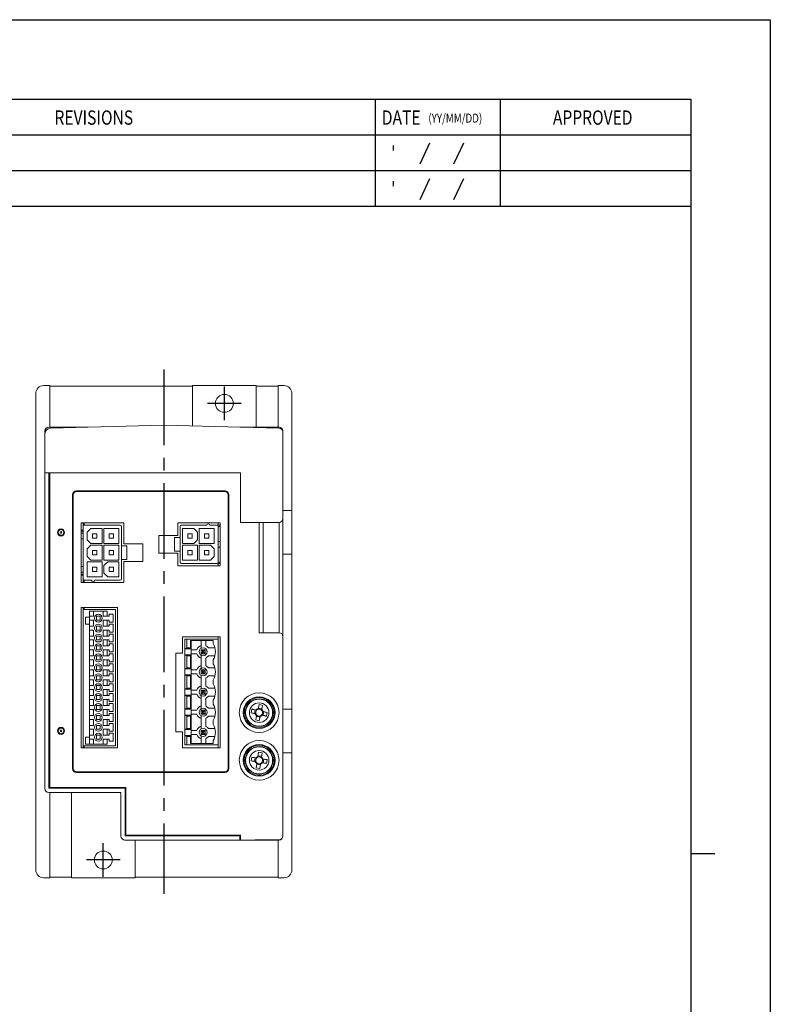
# Model space of a CAD drawing. Units: millimetres. Extents: x 0 to 594, y 0 to 420.
# Drawn here: x 405 to 594, y 172 to 420 of the extents above; entities that cross this region are included whole.
import ezdxf

# ---------------------------------------------------------------- set-up
doc = ezdxf.new("R2010")
doc.units = ezdxf.units.MM
doc.linetypes.add('CENTER2', pattern=[28.575, 19.05, -3.175, 3.175, -3.175])
doc.layers.add('SHEET', color=1, linetype='Continuous')
doc.styles.add('SHEET1', font='ROMANS.SHX', dxfattribs={"width": 0.8, "height": 3})

msp = doc.modelspace()

# ---------------------------------------------------------------- linework, layer by layer
at = {"color": 1, "linetype": 'CENTER2'}
for p, q in [((441.2652, 331.8509), (441.2652, 199.8509)), ((456.5152, 319.1009), (456.5152, 327.6009)), ((460.7652, 323.3509), (452.2652, 323.3509)), ((426.0152, 204.1009), (426.0152, 212.6009)), ((430.2652, 208.3509), (421.7652, 208.3509))]:
    msp.add_line(p, q, dxfattribs=at)
at = {"color": 7, "linetype": 'Continuous', "lineweight": 15}
for p, q in [((411.0124, 327.8509), (412.5152, 327.8509)), ((412.5152, 327.8509), (412.5152, 317.3509)), ((448.5152, 327.6518), (412.5152, 327.6518)), ((448.5152, 317.6611), (448.5152, 327.8509)), ((448.5152, 327.8509), (464.5152, 327.8509)), ((464.5152, 327.8509), (464.5152, 317.3509)), ((470.0152, 327.6518), (464.5152, 327.6518)), ((470.0152, 317.3509), (470.0152, 327.8509)), ((470.0152, 327.8509), (471.5179, 327.8509)), ((409.0152, 205.8482), (409.0152, 325.8537)), ((473.5152, 325.8537), (473.5152, 296.3509)), ((441.2652, 317.8509), (412.7259, 317.1036)), ((470.2913, 317.0909), (441.2652, 317.8509)), ((411.2652, 316.3509), (411.2652, 315.6041)), ((411.2652, 305.8509), (411.2652, 315.6041)), ((422.1709, 317.3509), (412.2652, 317.3509)), ((470.2652, 317.3509), (460.3594, 317.3509)), ((471.2651, 294.3509), (471.2651, 316.0912)), ((411.2652, 226.3509), (411.2652, 305.8509)), ((411.2652, 305.8509), (460.5652, 305.8509)), ((412.3235, 305.8509), (412.3235, 226.4093)), ((412.3672, 305.8509), (412.3672, 291.2509)), ((412.5235, 226.6093), (412.5235, 305.8509)), ((460.5652, 305.8509), (460.5652, 293.3509)), ((418.2652, 231.3509), (418.2652, 300.3509)), ((418.4652, 231.3509), (418.4652, 300.3509)), ((419.2652, 301.3509), (456.6652, 301.3509)), ((419.2652, 301.1509), (456.6652, 301.1509)), ((457.4652, 300.3509), (457.4652, 231.3509)), ((457.6652, 300.3509), (457.6652, 231.3509)), ((412.5142, 297.6509), (412.4095, 297.6509)), ((412.5142, 296.0509), (412.5142, 297.6509)), ((412.4095, 296.0509), (412.5142, 296.0509)), ((473.5152, 296.3509), (471.2651, 296.3509)), ((473.4994, 296.3509), (473.4994, 285.3509)), ((412.5142, 294.6509), (412.4095, 294.6509)), ((412.4095, 293.0509), (412.5142, 293.0509)), ((412.5142, 293.0509), (412.5142, 294.6509)), ((431.1652, 293.2509), (420.4652, 293.2509)), ((420.4652, 293.2509), (420.4652, 278.2509)), ((420.9652, 293.2509), (420.9652, 292.3509)), ((421.2152, 293.2509), (421.2152, 292.6467)), ((431.1652, 288.0009), (431.1652, 293.2509)), ((444.7652, 293.2509), (444.7652, 290.1009)), ((455.4652, 293.2509), (444.7652, 293.2509)), ((454.9651, 292.6509), (454.9651, 293.2509)), ((455.4652, 282.4509), (455.4652, 293.2509)), ((470.2652, 293.3509), (460.5652, 293.3509)), ((465.2652, 265.5918), (465.2652, 293.3509)), ((471.2651, 294.3509), (471.2651, 264.5918)), ((412.5235, 291.4073), (412.3672, 291.2509)), ((412.5235, 291.2509), (412.3672, 291.2509)), ((412.3672, 290.4509), (412.5235, 290.4509)), ((412.3672, 290.4509), (412.3672, 241.2509)), ((412.3672, 290.4509), (412.5235, 290.2946)), ((414.7327, 291.2509), (414.5609, 291.2509)), ((414.5609, 290.4509), (414.7327, 290.4509)), ((414.6644, 291.3891), (414.7327, 291.2509)), ((420.4652, 290.7009), (420.9652, 290.7009)), ((420.5652, 291.4509), (420.5652, 291.1509)), ((420.9652, 291.4509), (420.5652, 291.4509)), ((420.9652, 291.1509), (420.5652, 291.1509)), ((420.9652, 279.1509), (420.9652, 292.3509)), ((421.2652, 292.6509), (430.2652, 292.6509)), ((421.9652, 290.9009), (422.9152, 291.8509)), ((421.9652, 290.9009), (421.9652, 289.0009)), ((425.7652, 291.8509), (422.9152, 291.8509)), ((423.3302, 290.4859), (424.4002, 290.4859)), ((423.3302, 289.4159), (423.3302, 290.4859)), ((424.4002, 290.4859), (424.4002, 289.4159)), ((425.7652, 288.0509), (425.7652, 291.8509)), ((429.9652, 291.8509), (426.1652, 291.8509)), ((426.1652, 291.8509), (426.1652, 288.0509)), ((427.5302, 290.4859), (428.6002, 290.4859)), ((427.5302, 289.4159), (427.5302, 290.4859)), ((428.6002, 290.4859), (428.6002, 289.4159)), ((429.9652, 288.0509), (429.9652, 291.8509)), ((430.5652, 292.3509), (430.5652, 287.4509)), ((445.3652, 289.5509), (445.3652, 292.3509)), ((445.6652, 292.6509), (452.0652, 292.6509)), ((448.8151, 291.8509), (445.9652, 291.8509)), ((445.9652, 291.8509), (445.9652, 288.0509)), ((448.4002, 290.4859), (447.3302, 290.4859)), ((447.3302, 290.4859), (447.3302, 289.4159)), ((448.4002, 289.4159), (448.4002, 290.4859)), ((448.8151, 291.8509), (449.7652, 290.9009)), ((449.7652, 289.0009), (449.7652, 290.9009)), ((453.9652, 291.8509), (450.1652, 291.8509)), ((450.1652, 291.8509), (450.1652, 288.0509)), ((451.5302, 290.4859), (451.5302, 289.4159)), ((452.6001, 290.4859), (451.5302, 290.4859)), ((452.6001, 289.4159), (452.6001, 290.4859)), ((452.8652, 292.6509), (454.6652, 292.6509)), ((453.9652, 288.0509), (453.9652, 291.8509)), ((454.6652, 292.6509), (455.3651, 292.6509)), ((454.9651, 292.3509), (454.9651, 283.3509)), ((455.3651, 292.3509), (454.9651, 292.3509)), ((455.3651, 292.3509), (455.3651, 292.6509)), ((412.5142, 288.6509), (412.4095, 288.6509)), ((412.5142, 287.0509), (412.5142, 288.6509)), ((420.9652, 289.2009), (420.4652, 289.2009)), ((422.9152, 288.0509), (421.9652, 289.0009)), ((422.9152, 288.0509), (425.7652, 288.0509)), ((423.3302, 289.4159), (424.4002, 289.4159)), ((426.1652, 288.0509), (429.9652, 288.0509)), ((427.5302, 289.4159), (428.6002, 289.4159)), ((435.9652, 288.0009), (431.1652, 288.0009)), ((435.9652, 283.5009), (435.9652, 288.0009)), ((444.7652, 290.1009), (439.9652, 290.1009)), ((439.9652, 290.1009), (439.9652, 285.6009)), ((443.9652, 289.5509), (443.9652, 286.1509)), ((445.3652, 289.5509), (443.9652, 289.5509)), ((445.3652, 286.1509), (445.3652, 289.5509)), ((445.9652, 288.0509), (448.8151, 288.0509)), ((448.4002, 289.4159), (447.3302, 289.4159)), ((449.7652, 289.0009), (448.8151, 288.0509)), ((450.1652, 288.0509), (453.9652, 288.0509)), ((452.6001, 289.4159), (451.5302, 289.4159)), ((454.9651, 288.6009), (455.4652, 288.6009)), ((412.4095, 287.0509), (412.5142, 287.0509)), ((412.5142, 285.6509), (412.4095, 285.6509)), ((412.5142, 284.0509), (412.5142, 285.6509)), ((421.9652, 286.7009), (422.9152, 287.6509)), ((421.9652, 286.7009), (421.9652, 284.8009)), ((425.7652, 287.6509), (422.9152, 287.6509)), ((423.3302, 286.2859), (424.4002, 286.2859)), ((423.3302, 285.2159), (423.3302, 286.2859)), ((424.4002, 286.2859), (424.4002, 285.2159)), ((425.7652, 283.8509), (425.7652, 287.6509)), ((429.9652, 287.6509), (426.1652, 287.6509)), ((426.1652, 287.6509), (426.1652, 283.8509)), ((427.5302, 286.2859), (428.6002, 286.2859)), ((427.5302, 285.2159), (427.5302, 286.2859)), ((428.6002, 286.2859), (428.6002, 285.2159)), ((429.9652, 283.8509), (429.9652, 287.6509)), ((430.5652, 287.4509), (430.5652, 284.0509)), ((431.9652, 287.4509), (430.5652, 287.4509)), ((431.9652, 284.0509), (431.9652, 287.4509)), ((439.9652, 285.6009), (444.7652, 285.6009)), ((443.9652, 286.1509), (445.3652, 286.1509)), ((444.7652, 285.6009), (444.7652, 282.4509)), ((445.3652, 283.3509), (445.3652, 286.1509)), ((449.7652, 287.6509), (445.9652, 287.6509)), ((445.9652, 287.6509), (445.9652, 283.8509)), ((448.4002, 286.2859), (447.3302, 286.2859)), ((447.3302, 285.2159), (447.3302, 286.2859)), ((448.4002, 286.2859), (448.4002, 285.2159)), ((449.7652, 283.8509), (449.7652, 287.6509)), ((453.0152, 287.6509), (450.1652, 287.6509)), ((450.1652, 287.6509), (450.1652, 283.8509)), ((452.6001, 286.2859), (451.5302, 286.2859)), ((451.5302, 285.2159), (451.5302, 286.2859)), ((452.6001, 286.2859), (452.6001, 285.2159)), ((453.0152, 287.6509), (453.9652, 286.7009)), ((453.9652, 284.8009), (453.9652, 286.7009)), ((455.4652, 287.1009), (454.9651, 287.1009)), ((471.2651, 285.3509), (473.5152, 285.3509)), ((473.5152, 285.3509), (473.5152, 246.3509)), ((412.4095, 284.0509), (412.5142, 284.0509)), ((422.9152, 283.8509), (421.9652, 284.8009)), ((425.7652, 283.4509), (421.9652, 283.4509)), ((421.9652, 283.4509), (421.9652, 279.6509)), ((422.9152, 283.8509), (425.7652, 283.8509)), ((423.3302, 285.2159), (424.4002, 285.2159)), ((425.7652, 279.6509), (425.7652, 283.4509)), ((426.1652, 283.8509), (429.9652, 283.8509)), ((426.1652, 282.5009), (427.1152, 283.4509)), ((429.9652, 283.4509), (427.1152, 283.4509)), ((427.5302, 285.2159), (428.6002, 285.2159)), ((429.9652, 279.6509), (429.9652, 283.4509)), ((431.9652, 284.0509), (430.5652, 284.0509)), ((430.5652, 284.0509), (430.5652, 279.1509)), ((431.1652, 278.2509), (431.1652, 283.5009)), ((431.1652, 283.5009), (435.9652, 283.5009)), ((454.6652, 283.0509), (445.6652, 283.0509)), ((445.9652, 283.8509), (449.7652, 283.8509)), ((448.4002, 285.2159), (447.3302, 285.2159)), ((450.1652, 283.8509), (453.0152, 283.8509)), ((452.6001, 285.2159), (451.5302, 285.2159)), ((453.9652, 284.8009), (453.0152, 283.8509)), ((455.3651, 283.0509), (454.6652, 283.0509)), ((455.3651, 283.3509), (454.9651, 283.3509)), ((454.9651, 282.4509), (454.9651, 283.0509)), ((455.3651, 283.3509), (455.3651, 283.0509)), ((420.4652, 282.3009), (420.9652, 282.3009)), ((420.9652, 280.8009), (420.4652, 280.8009)), ((420.9652, 280.3509), (420.5652, 280.3509)), ((420.5652, 280.3509), (420.5652, 280.0509)), ((423.3302, 282.0859), (423.3302, 281.0159)), ((423.3302, 282.0859), (424.4002, 282.0859)), ((423.3302, 281.0159), (424.4002, 281.0159)), ((424.4002, 281.0159), (424.4002, 282.0859)), ((426.1652, 282.5009), (426.1652, 280.6009)), ((427.1152, 279.6509), (426.1652, 280.6009)), ((427.5302, 282.0859), (428.6002, 282.0859)), ((427.5302, 282.0859), (427.5302, 281.0159)), ((427.5302, 281.0159), (428.6002, 281.0159)), ((428.6002, 281.0159), (428.6002, 282.0859)), ((444.7652, 282.4509), (455.4652, 282.4509)), ((420.4652, 278.2509), (431.1652, 278.2509)), ((420.9652, 280.0509), (420.5652, 280.0509)), ((420.9652, 279.1509), (420.9652, 278.2509)), ((421.2152, 278.8551), (421.2152, 278.2509)), ((423.0652, 278.8509), (421.2652, 278.8509)), ((421.9652, 279.6509), (425.7652, 279.6509)), ((430.2652, 278.8509), (423.8652, 278.8509)), ((427.1152, 279.6509), (429.9652, 279.6509)), ((429.5652, 271.9509), (420.4652, 271.9509)), ((420.4652, 271.9509), (420.4652, 236.5509)), ((420.9652, 271.9509), (420.9652, 271.4509)), ((420.9652, 237.0509), (420.9652, 271.4509)), ((420.9652, 271.4509), (429.0652, 271.4509)), ((421.2152, 271.9509), (421.2152, 271.4509)), ((422.5152, 271.0009), (427.0152, 271.0009)), ((422.5152, 269.5009), (422.5152, 271.0009)), ((423.5152, 271.0009), (423.5152, 269.7509)), ((426.0152, 269.7509), (426.0152, 271.0009)), ((427.0152, 269.7509), (427.0152, 271.0009)), ((429.0652, 237.0509), (429.0652, 271.4509)), ((429.5652, 236.5509), (429.5652, 271.9509)), ((421.5152, 267.7509), (421.5152, 269.5009)), ((421.5152, 269.5009), (422.5152, 269.5009)), ((423.5152, 269.7509), (422.5152, 269.7509)), ((422.5152, 267.7509), (422.5152, 269.5009)), ((422.5152, 268.7509), (423.5152, 268.7509)), ((423.5152, 268.7509), (423.5152, 267.2509)), ((424.2656, 269.7462), (424.2656, 268.7471)), ((425.2647, 269.7462), (424.2656, 269.7462)), ((424.2656, 268.7471), (425.2647, 268.7471)), ((425.2647, 268.7471), (425.2647, 269.7462)), ((427.0152, 269.7509), (426.0152, 269.7509)), ((426.0152, 267.2509), (426.0152, 268.7509)), ((427.0152, 268.7509), (426.0152, 268.7509)), ((427.5152, 269.7509), (427.0152, 269.7509)), ((427.5152, 268.7509), (427.0152, 268.7509)), ((427.0152, 267.2509), (427.0152, 268.7509)), ((428.5152, 270.2509), (427.5152, 270.2509)), ((427.5152, 269.7509), (427.5152, 270.2509)), ((427.5152, 268.7509), (427.5152, 268.2509)), ((428.5152, 268.2509), (427.5152, 268.2509)), ((428.5152, 270.2509), (428.5152, 268.2509)), ((422.5152, 267.7509), (421.5152, 267.7509)), ((422.5152, 239.2509), (422.5152, 267.7509)), ((423.5152, 267.2509), (422.5152, 267.2509)), ((422.5152, 266.2509), (423.5152, 266.2509)), ((423.5152, 266.2509), (423.5152, 264.7509)), ((424.2656, 267.2505), (424.2656, 266.2513)), ((424.2656, 267.2505), (425.2647, 267.2505)), ((425.2647, 266.2513), (424.2656, 266.2513)), ((425.2647, 266.2513), (425.2647, 267.2505)), ((427.0152, 267.2509), (426.0152, 267.2509)), ((426.0152, 264.7509), (426.0152, 266.2509)), ((427.0152, 266.2509), (426.0152, 266.2509)), ((427.5152, 267.2509), (427.0152, 267.2509)), ((427.0152, 264.7509), (427.0152, 266.2509)), ((427.5152, 266.2509), (427.0152, 266.2509)), ((428.5152, 267.7509), (427.5152, 267.7509)), ((427.5152, 267.2509), (427.5152, 267.7509)), ((427.5152, 266.2509), (427.5152, 265.7509)), ((428.5152, 265.7509), (427.5152, 265.7509)), ((428.5152, 267.7509), (428.5152, 265.7509)), ((470.2652, 265.5918), (465.2652, 265.5918)), ((423.5152, 264.7509), (422.5152, 264.7509)), ((422.5152, 263.7509), (423.5152, 263.7509)), ((423.5152, 263.7509), (423.5152, 262.2509)), ((424.2656, 264.7505), (424.2656, 263.7513)), ((424.2656, 264.7505), (425.2647, 264.7505)), ((425.2647, 263.7513), (424.2656, 263.7513)), ((425.2647, 263.7513), (425.2647, 264.7505)), ((427.0152, 264.7509), (426.0152, 264.7509)), ((426.0152, 262.2509), (426.0152, 263.7509)), ((427.0152, 263.7509), (426.0152, 263.7509)), ((427.5152, 264.7509), (427.0152, 264.7509)), ((427.0152, 262.2509), (427.0152, 263.7509)), ((427.5152, 263.7509), (427.0152, 263.7509)), ((428.5152, 265.2509), (427.5152, 265.2509)), ((427.5152, 264.7509), (427.5152, 265.2509)), ((427.5152, 263.7509), (427.5152, 263.2509)), ((428.5152, 263.2509), (427.5152, 263.2509)), ((428.5152, 265.2509), (428.5152, 263.2509)), ((445.9652, 264.5509), (445.9652, 260.4509)), ((455.4652, 264.5509), (445.9652, 264.5509)), ((446.5832, 263.9309), (446.5832, 261.5562)), ((447.0912, 263.9309), (446.5832, 263.9309)), ((447.0912, 263.9309), (447.0912, 261.8102)), ((454.9651, 263.9309), (447.0912, 263.9309)), ((447.9675, 263.5882), (453.6698, 263.5882)), ((447.9675, 261.8102), (447.9675, 263.5882)), ((448.1707, 261.6409), (448.1707, 263.5882)), ((450.6568, 263.5882), (450.6568, 261.665)), ((451.8568, 262.3168), (451.8568, 263.5882)), ((453.6698, 263.5882), (453.6698, 262.8692)), ((454.9651, 263.9309), (454.9651, 264.5509)), ((454.9651, 263.9309), (454.9651, 237.3309)), ((455.4652, 236.5509), (455.4652, 264.5509)), ((471.2651, 214.4485), (471.2651, 264.5918)), ((423.5152, 262.2509), (422.5152, 262.2509)), ((422.5152, 261.2509), (423.5152, 261.2509)), ((423.5152, 261.2509), (423.5152, 259.7509)), ((424.2656, 262.2505), (424.2656, 261.2513)), ((424.2656, 262.2505), (425.2647, 262.2505)), ((425.2647, 261.2513), (424.2656, 261.2513)), ((425.2647, 261.2513), (425.2647, 262.2505)), ((427.0152, 262.2509), (426.0152, 262.2509)), ((426.0152, 259.7509), (426.0152, 261.2509)), ((427.0152, 261.2509), (426.0152, 261.2509)), ((427.5152, 262.2509), (427.0152, 262.2509)), ((427.5152, 261.2509), (427.0152, 261.2509)), ((427.0152, 259.7509), (427.0152, 261.2509)), ((428.5152, 262.7509), (427.5152, 262.7509)), ((427.5152, 262.2509), (427.5152, 262.7509)), ((427.5152, 261.2509), (427.5152, 260.7509)), ((428.5152, 260.7509), (427.5152, 260.7509)), ((428.5152, 262.7509), (428.5152, 260.7509)), ((445.9652, 260.4509), (444.2652, 260.4509)), ((444.2652, 260.4509), (444.2652, 240.6509)), ((446.5832, 261.5562), (447.0912, 261.8102)), ((448.1707, 261.5562), (446.5832, 261.5562)), ((446.5832, 260.0322), (446.5832, 261.5562)), ((447.0912, 261.8102), (447.9675, 261.8102)), ((447.9675, 261.8102), (448.1707, 261.6409)), ((448.1707, 261.6409), (448.1707, 261.5562)), ((448.1707, 260.0322), (448.1707, 261.5562)), ((449.5576, 261.3022), (448.1707, 261.3022)), ((450.6599, 261.2895), (451.6505, 261.2895)), ((450.6599, 261.2895), (450.9599, 260.9895)), ((450.6599, 260.2989), (450.6599, 261.2895)), ((450.9599, 260.5989), (450.6599, 260.2989)), ((450.9599, 260.9895), (451.3505, 260.9895)), ((450.9599, 260.9895), (450.9599, 260.5989)), ((451.3505, 260.5989), (450.9599, 260.5989)), ((451.6505, 261.2895), (451.3505, 260.9895)), ((451.3505, 260.9895), (451.3505, 260.5989)), ((451.3505, 260.5989), (451.6505, 260.2989)), ((451.6505, 261.2895), (451.6505, 260.2989)), ((454.1104, 261.8102), (452.4886, 261.8102)), ((453.6698, 262.8692), (453.673, 262.8638)), ((423.5152, 259.7509), (422.5152, 259.7509)), ((422.5152, 258.7509), (423.5152, 258.7509)), ((423.5152, 258.7509), (423.5152, 257.2509)), ((424.2656, 259.7505), (424.2656, 258.7513)), ((424.2656, 259.7505), (425.2647, 259.7505)), ((425.2647, 258.7513), (424.2656, 258.7513)), ((425.2647, 258.7513), (425.2647, 259.7505)), ((427.0152, 259.7509), (426.0152, 259.7509)), ((426.0152, 257.2509), (426.0152, 258.7509)), ((427.0152, 258.7509), (426.0152, 258.7509)), ((427.5152, 259.7509), (427.0152, 259.7509)), ((427.0152, 257.2509), (427.0152, 258.7509)), ((427.5152, 258.7509), (427.0152, 258.7509)), ((428.5152, 260.2509), (427.5152, 260.2509)), ((427.5152, 259.7509), (427.5152, 260.2509)), ((427.5152, 258.7509), (427.5152, 258.2509)), ((428.5152, 258.2509), (427.5152, 258.2509)), ((428.5152, 260.2509), (428.5152, 258.2509)), ((446.5832, 256.4762), (446.5832, 260.0322)), ((447.0912, 259.7782), (446.5832, 260.0322)), ((448.1707, 260.0322), (446.5832, 260.0322)), ((447.0912, 256.7302), (447.0912, 259.7782)), ((447.9675, 259.7782), (447.0912, 259.7782)), ((448.1707, 259.9476), (447.9675, 259.7782)), ((447.9675, 259.7782), (447.9675, 256.7302)), ((448.1707, 260.2862), (449.5576, 260.2862)), ((448.1707, 260.0322), (448.1707, 259.9476)), ((448.1707, 256.5609), (448.1707, 259.9476)), ((450.6568, 259.9235), (450.6568, 256.585)), ((450.6599, 260.2989), (451.6505, 260.2989)), ((451.8568, 257.2368), (451.8568, 259.2717)), ((452.4886, 259.7782), (454.1104, 259.7782)), ((453.673, 258.7246), (453.6698, 258.7192)), ((453.6698, 258.7192), (453.6698, 257.7892)), ((423.5152, 257.2509), (422.5152, 257.2509)), ((422.5152, 256.2509), (423.5152, 256.2509)), ((423.5152, 256.2509), (423.5152, 254.7509)), ((424.2656, 257.2505), (424.2656, 256.2513)), ((424.2656, 257.2505), (425.2647, 257.2505)), ((425.2647, 256.2513), (424.2656, 256.2513)), ((425.2647, 256.2513), (425.2647, 257.2505)), ((427.0152, 257.2509), (426.0152, 257.2509)), ((426.0152, 254.7509), (426.0152, 256.2509)), ((427.0152, 256.2509), (426.0152, 256.2509)), ((427.5152, 257.2509), (427.0152, 257.2509)), ((427.5152, 256.2509), (427.0152, 256.2509)), ((427.0152, 254.7509), (427.0152, 256.2509)), ((428.5152, 257.7509), (427.5152, 257.7509)), ((427.5152, 257.2509), (427.5152, 257.7509)), ((427.5152, 256.2509), (427.5152, 255.7509)), ((428.5152, 255.7509), (427.5152, 255.7509)), ((428.5152, 257.7509), (428.5152, 255.7509)), ((446.5832, 256.4762), (447.0912, 256.7302)), ((446.5832, 256.4762), (448.1707, 256.4762)), ((446.5832, 254.9522), (446.5832, 256.4762)), ((447.0912, 256.7302), (447.9675, 256.7302)), ((447.9675, 256.7302), (448.1707, 256.5609)), ((448.1707, 256.5609), (448.1707, 256.4762)), ((448.1707, 254.9522), (448.1707, 256.4762)), ((449.5576, 256.2222), (448.1707, 256.2222)), ((450.6599, 255.2189), (450.6599, 256.2095)), ((450.6599, 256.2095), (450.9599, 255.9095)), ((450.6599, 256.2095), (451.6505, 256.2095)), ((450.6599, 255.2189), (450.9599, 255.5189)), ((450.9599, 255.9095), (450.9599, 255.5189)), ((450.9599, 255.9095), (451.3505, 255.9095)), ((450.9599, 255.5189), (451.3505, 255.5189)), ((451.3505, 255.9095), (451.6505, 256.2095)), ((451.3505, 255.9095), (451.3505, 255.5189)), ((451.3505, 255.5189), (451.6505, 255.2189)), ((451.6505, 256.2095), (451.6505, 255.2189)), ((454.1104, 256.7302), (452.4886, 256.7302)), ((453.6698, 257.7892), (453.673, 257.7838)), ((423.5152, 254.7509), (422.5152, 254.7509)), ((422.5152, 253.7509), (423.5152, 253.7509)), ((423.5152, 253.7509), (423.5152, 252.2509)), ((424.2656, 254.7505), (424.2656, 253.7513)), ((424.2656, 254.7505), (425.2647, 254.7505)), ((425.2647, 253.7513), (424.2656, 253.7513)), ((425.2647, 253.7513), (425.2647, 254.7505)), ((427.0152, 254.7509), (426.0152, 254.7509)), ((427.0152, 253.7509), (426.0152, 253.7509)), ((426.0152, 252.2509), (426.0152, 253.7509)), ((427.5152, 254.7509), (427.0152, 254.7509)), ((427.0152, 252.2509), (427.0152, 253.7509)), ((427.5152, 253.7509), (427.0152, 253.7509)), ((428.5152, 255.2509), (427.5152, 255.2509)), ((427.5152, 254.7509), (427.5152, 255.2509)), ((427.5152, 253.7509), (427.5152, 253.2509)), ((428.5152, 253.2509), (427.5152, 253.2509)), ((428.5152, 255.2509), (428.5152, 253.2509)), ((447.0912, 254.6982), (446.5832, 254.9522)), ((448.1707, 254.9522), (446.5832, 254.9522)), ((446.5832, 251.3962), (446.5832, 254.9522)), ((447.0912, 251.6502), (447.0912, 254.6982)), ((447.9675, 254.6982), (447.0912, 254.6982)), ((448.1707, 254.8676), (447.9675, 254.6982)), ((447.9675, 254.6982), (447.9675, 251.6502)), ((448.1707, 255.2062), (449.5576, 255.2062)), ((448.1707, 254.9522), (448.1707, 254.8676)), ((448.1707, 251.4809), (448.1707, 254.8676)), ((450.6568, 254.8435), (450.6568, 251.505)), ((450.6599, 255.2189), (451.6505, 255.2189)), ((451.8568, 252.1568), (451.8568, 254.1917)), ((452.4886, 254.6982), (454.1104, 254.6982)), ((453.673, 253.6446), (453.6698, 253.6392)), ((453.6698, 253.6392), (453.6698, 252.7092)), ((423.5152, 252.2509), (422.5152, 252.2509)), ((422.5152, 251.2509), (423.5152, 251.2509)), ((423.5152, 251.2509), (423.5152, 249.7509)), ((424.2656, 252.2505), (425.2647, 252.2505)), ((424.2656, 252.2505), (424.2656, 251.2513)), ((425.2647, 251.2513), (424.2656, 251.2513)), ((425.2647, 251.2513), (425.2647, 252.2505)), ((427.0152, 252.2509), (426.0152, 252.2509)), ((427.0152, 251.2509), (426.0152, 251.2509)), ((426.0152, 249.7509), (426.0152, 251.2509)), ((427.5152, 252.2509), (427.0152, 252.2509)), ((427.0152, 249.7509), (427.0152, 251.2509)), ((427.5152, 251.2509), (427.0152, 251.2509)), ((428.5152, 252.7509), (427.5152, 252.7509)), ((427.5152, 252.2509), (427.5152, 252.7509)), ((427.5152, 251.2509), (427.5152, 250.7509)), ((428.5152, 250.7509), (427.5152, 250.7509)), ((428.5152, 252.7509), (428.5152, 250.7509)), ((446.5832, 251.3962), (447.0912, 251.6502)), ((446.5832, 251.3962), (448.1707, 251.3962)), ((446.5832, 249.8722), (446.5832, 251.3962)), ((447.0912, 251.6502), (447.9675, 251.6502)), ((447.9675, 251.6502), (448.1707, 251.4809)), ((448.1707, 251.4809), (448.1707, 251.3962)), ((448.1707, 249.8722), (448.1707, 251.3962)), ((449.5576, 251.1422), (448.1707, 251.1422)), ((450.6599, 251.1295), (450.9599, 250.8295)), ((450.6599, 251.1295), (451.6505, 251.1295)), ((450.6599, 250.1389), (450.6599, 251.1295)), ((450.9599, 250.8295), (451.3505, 250.8295)), ((450.9599, 250.8295), (450.9599, 250.4389)), ((451.3505, 250.8295), (451.6505, 251.1295)), ((451.3505, 250.8295), (451.3505, 250.4389)), ((451.6505, 251.1295), (451.6505, 250.1389)), ((454.1104, 251.6502), (452.4886, 251.6502)), ((453.6698, 252.7092), (453.673, 252.7038)), ((423.5152, 249.7509), (422.5152, 249.7509)), ((422.5152, 248.7509), (423.5152, 248.7509)), ((423.5152, 248.7509), (423.5152, 247.2509)), ((424.2656, 249.7505), (424.2656, 248.7513)), ((424.2656, 249.7505), (425.2647, 249.7505)), ((425.2647, 248.7513), (424.2656, 248.7513)), ((425.2647, 248.7513), (425.2647, 249.7505)), ((427.0152, 249.7509), (426.0152, 249.7509)), ((427.0152, 248.7509), (426.0152, 248.7509)), ((426.0152, 247.2509), (426.0152, 248.7509)), ((427.5152, 249.7509), (427.0152, 249.7509)), ((427.0152, 247.2509), (427.0152, 248.7509)), ((427.5152, 248.7509), (427.0152, 248.7509)), ((428.5152, 250.2509), (427.5152, 250.2509)), ((427.5152, 249.7509), (427.5152, 250.2509)), ((427.5152, 248.7509), (427.5152, 248.2509)), ((428.5152, 248.2509), (427.5152, 248.2509)), ((428.5152, 250.2509), (428.5152, 248.2509)), ((447.0912, 249.6182), (446.5832, 249.8722)), ((448.1707, 249.8722), (446.5832, 249.8722)), ((446.5832, 246.3162), (446.5832, 249.8722)), ((447.9675, 249.6182), (447.0912, 249.6182)), ((447.0912, 246.5702), (447.0912, 249.6182)), ((448.1707, 249.7876), (447.9675, 249.6182)), ((447.9675, 249.6182), (447.9675, 246.5702)), ((448.1707, 250.1262), (449.5576, 250.1262)), ((448.1707, 249.8722), (448.1707, 249.7876)), ((448.1707, 246.4009), (448.1707, 249.7876)), ((450.6568, 249.7635), (450.6568, 246.425)), ((450.6599, 250.1389), (450.9599, 250.4389)), ((450.6599, 250.1389), (451.6505, 250.1389)), ((450.9599, 250.4389), (451.3505, 250.4389)), ((451.3505, 250.4389), (451.6505, 250.1389)), ((451.8568, 247.0768), (451.8568, 249.1117)), ((452.4886, 249.6182), (454.1104, 249.6182)), ((453.673, 248.5646), (453.6698, 248.5592)), ((453.6698, 248.5592), (453.6698, 247.6292)), ((466.4971, 248.7245), (466.6495, 248.9874)), ((467.1631, 248.7406), (467.0127, 248.481)), ((423.5152, 247.2509), (422.5152, 247.2509)), ((422.5152, 246.2509), (423.5152, 246.2509)), ((423.5152, 246.2509), (423.5152, 244.7509)), ((424.2656, 247.2505), (424.2656, 246.2513)), ((424.2656, 247.2505), (425.2647, 247.2505)), ((425.2647, 246.2513), (424.2656, 246.2513)), ((425.2647, 246.2513), (425.2647, 247.2505)), ((427.0152, 247.2509), (426.0152, 247.2509)), ((426.0152, 244.7509), (426.0152, 246.2509)), ((427.0152, 246.2509), (426.0152, 246.2509)), ((427.5152, 247.2509), (427.0152, 247.2509)), ((427.0152, 244.7509), (427.0152, 246.2509)), ((427.5152, 246.2509), (427.0152, 246.2509)), ((427.5152, 247.2509), (427.5152, 247.7509)), ((428.5152, 247.7509), (427.5152, 247.7509)), ((427.5152, 246.2509), (427.5152, 245.7509)), ((428.5152, 245.7509), (427.5152, 245.7509)), ((428.5152, 247.7509), (428.5152, 245.7509)), ((446.5832, 246.3162), (447.0912, 246.5702)), ((446.5832, 246.3162), (448.1707, 246.3162)), ((446.5832, 244.7922), (446.5832, 246.3162)), ((447.0912, 246.5702), (447.9675, 246.5702)), ((447.9675, 246.5702), (448.1707, 246.4009)), ((448.1707, 246.4009), (448.1707, 246.3162)), ((448.1707, 244.7922), (448.1707, 246.3162)), ((449.5576, 246.0622), (448.1707, 246.0622)), ((450.6599, 245.0589), (450.6599, 246.0495)), ((450.6599, 246.0495), (450.9599, 245.7495)), ((450.6599, 246.0495), (451.6505, 246.0495)), ((450.9599, 245.7495), (450.9599, 245.3589)), ((450.9599, 245.7495), (451.3505, 245.7495)), ((451.3505, 245.7495), (451.6505, 246.0495)), ((451.3505, 245.7495), (451.3505, 245.3589)), ((451.6505, 246.0495), (451.6505, 245.0589)), ((454.1104, 246.5702), (452.4886, 246.5702)), ((453.6698, 247.6292), (453.673, 247.6238)), ((463.4237, 246.3186), (463.2287, 245.4154)), ((464.1043, 245.2264), (464.2992, 246.1296)), ((465.0036, 246.4265), (464.9702, 246.2717)), ((465.232, 247.4849), (465.0036, 246.4265)), ((465.0431, 246.6094), (465.9463, 246.4144)), ((465.232, 247.4849), (465.6848, 247.3928)), ((465.6848, 247.3928), (466.1352, 247.29)), ((465.9068, 246.2316), (466.1352, 247.29)), ((466.2432, 245.7101), (466.0884, 245.7435)), ((466.426, 245.6706), (466.2311, 244.7674)), ((473.5152, 246.3509), (471.2651, 246.3509)), ((473.4994, 246.3509), (473.4994, 235.3509)), ((423.5152, 244.7509), (422.5152, 244.7509)), ((422.5152, 243.7509), (423.5152, 243.7509)), ((423.5152, 243.7509), (423.5152, 242.2509)), ((424.2656, 244.7505), (424.2656, 243.7513)), ((424.2656, 244.7505), (425.2647, 244.7505)), ((425.2647, 243.7513), (424.2656, 243.7513)), ((425.2647, 243.7513), (425.2647, 244.7505)), ((427.0152, 244.7509), (426.0152, 244.7509)), ((426.0152, 242.2509), (426.0152, 243.7509)), ((427.0152, 243.7509), (426.0152, 243.7509)), ((427.5152, 244.7509), (427.0152, 244.7509)), ((427.0152, 242.2509), (427.0152, 243.7509)), ((427.5152, 243.7509), (427.0152, 243.7509)), ((428.5152, 245.2509), (427.5152, 245.2509)), ((427.5152, 244.7509), (427.5152, 245.2509)), ((427.5152, 243.7509), (427.5152, 243.2509)), ((428.5152, 243.2509), (427.5152, 243.2509)), ((428.5152, 245.2509), (428.5152, 243.2509)), ((446.5832, 241.2362), (446.5832, 244.7922)), ((447.0912, 244.5382), (446.5832, 244.7922)), ((448.1707, 244.7922), (446.5832, 244.7922)), ((447.0912, 241.4902), (447.0912, 244.5382)), ((447.9675, 244.5382), (447.0912, 244.5382)), ((448.1707, 244.7076), (447.9675, 244.5382)), ((447.9675, 244.5382), (447.9675, 241.4902)), ((448.1707, 245.0462), (449.5576, 245.0462)), ((448.1707, 244.7922), (448.1707, 244.7076)), ((448.1707, 241.3209), (448.1707, 244.7076)), ((450.6568, 244.6835), (450.6568, 241.345)), ((450.6599, 245.0589), (450.9599, 245.3589)), ((450.6599, 245.0589), (451.6505, 245.0589)), ((450.9599, 245.3589), (451.3505, 245.3589)), ((451.3505, 245.3589), (451.6505, 245.0589)), ((451.8568, 241.9968), (451.8568, 244.0317)), ((452.4886, 244.5382), (454.1104, 244.5382)), ((453.673, 243.4846), (453.6698, 243.4792)), ((453.6698, 243.4792), (453.6698, 242.5492)), ((464.2871, 245.187), (464.442, 245.1535)), ((464.6235, 244.6654), (464.3951, 243.607)), ((464.3951, 243.607), (464.8455, 243.5042)), ((465.4872, 244.2876), (464.584, 244.4826)), ((464.8455, 243.5042), (465.2983, 243.4121)), ((465.2983, 243.4121), (465.5267, 244.4705)), ((465.5267, 244.4705), (465.5601, 244.6253)), ((467.1066, 244.5784), (467.3016, 245.4816)), ((412.5235, 241.4073), (412.3672, 241.2509)), ((412.5235, 241.2509), (412.3672, 241.2509)), ((414.7327, 241.2509), (414.5609, 241.2509)), ((414.6644, 241.3891), (414.7327, 241.2509)), ((423.5152, 242.2509), (422.5152, 242.2509)), ((422.5152, 241.2509), (423.5152, 241.2509)), ((423.5152, 241.2509), (423.5152, 239.7509)), ((424.2656, 242.2505), (424.2656, 241.2513)), ((424.2656, 242.2505), (425.2647, 242.2505)), ((425.2647, 241.2513), (424.2656, 241.2513)), ((425.2647, 241.2513), (425.2647, 242.2505)), ((427.0152, 242.2509), (426.0152, 242.2509)), ((427.0152, 241.2509), (426.0152, 241.2509)), ((426.0152, 239.7509), (426.0152, 241.2509)), ((427.5152, 242.2509), (427.0152, 242.2509)), ((427.0152, 239.7509), (427.0152, 241.2509)), ((427.5152, 241.2509), (427.0152, 241.2509)), ((428.5152, 242.7509), (427.5152, 242.7509)), ((427.5152, 242.2509), (427.5152, 242.7509)), ((427.5152, 241.2509), (427.5152, 240.7509)), ((428.5152, 240.7509), (427.5152, 240.7509)), ((428.5152, 242.7509), (428.5152, 240.7509)), ((444.2652, 240.6509), (445.9652, 240.6509)), ((445.9652, 240.6509), (445.9652, 236.5509)), ((446.5832, 241.2362), (447.0912, 241.4902)), ((446.5832, 241.2362), (448.1707, 241.2362)), ((446.5832, 239.7122), (446.5832, 241.2362)), ((447.0912, 241.4902), (447.9675, 241.4902)), ((447.9675, 241.4902), (448.1707, 241.3209)), ((448.1707, 241.2362), (448.1707, 241.3209)), ((448.1707, 241.2362), (448.1707, 239.7122)), ((449.5576, 240.9822), (448.1707, 240.9822)), ((450.6599, 239.9789), (450.6599, 240.9695)), ((450.6599, 240.9695), (450.9599, 240.6695)), ((450.6599, 240.9695), (451.6505, 240.9695)), ((450.9599, 240.6695), (450.9599, 240.2789)), ((450.9599, 240.6695), (451.3505, 240.6695)), ((451.3505, 240.6695), (451.6505, 240.9695)), ((451.3505, 240.6695), (451.3505, 240.2789)), ((451.6505, 240.9695), (451.6505, 239.9789)), ((452.4886, 241.4902), (454.1104, 241.4902)), ((453.6698, 242.5492), (453.673, 242.5438)), ((412.3672, 240.4509), (412.5235, 240.4509)), ((412.3672, 240.4509), (412.3672, 226.4529)), ((412.3672, 240.4509), (412.5235, 240.2946)), ((414.5609, 240.4509), (414.7327, 240.4509)), ((421.5152, 237.5009), (421.5152, 239.2509)), ((422.5152, 239.2509), (421.5152, 239.2509)), ((423.5152, 239.7509), (422.5152, 239.7509)), ((422.5152, 237.5009), (422.5152, 239.2509)), ((422.5152, 238.7509), (423.5152, 238.7509)), ((423.5152, 238.7509), (423.5152, 237.5009)), ((424.2656, 239.7505), (425.2647, 239.7505)), ((424.2656, 239.7505), (424.2656, 238.7513)), ((425.2647, 238.7513), (424.2656, 238.7513)), ((425.2647, 238.7513), (425.2647, 239.7505)), ((427.0152, 239.7509), (426.0152, 239.7509)), ((427.0152, 238.7509), (426.0152, 238.7509)), ((426.0152, 237.5009), (426.0152, 238.7509)), ((427.5152, 239.7509), (427.0152, 239.7509)), ((427.5152, 238.7509), (427.0152, 238.7509)), ((427.0152, 238.7509), (427.0152, 237.5009)), ((428.5152, 240.2509), (427.5152, 240.2509)), ((427.5152, 239.7509), (427.5152, 240.2509)), ((427.5152, 238.7509), (427.5152, 238.2509)), ((428.5152, 238.2509), (427.5152, 238.2509)), ((428.5152, 240.2509), (428.5152, 238.2509)), ((447.0912, 239.4582), (446.5832, 239.7122)), ((446.5832, 239.7122), (448.1707, 239.7122)), ((446.5832, 239.7122), (446.5832, 237.3309)), ((447.0912, 239.4582), (447.0912, 237.3309)), ((447.9675, 239.4582), (447.0912, 239.4582)), ((448.1707, 239.6276), (447.9675, 239.4582)), ((447.9675, 237.6802), (447.9675, 239.4582)), ((448.1707, 239.9662), (449.5576, 239.9662)), ((448.1707, 239.6276), (448.1707, 239.7122)), ((448.1707, 237.6802), (448.1707, 239.6276)), ((450.6568, 237.6802), (450.6568, 239.6035)), ((450.6599, 239.9789), (450.9599, 240.2789)), ((450.6599, 239.9789), (451.6505, 239.9789)), ((450.9599, 240.2789), (451.3505, 240.2789)), ((451.3505, 240.2789), (451.6505, 239.9789)), ((451.8568, 238.9517), (451.8568, 237.6802)), ((452.4886, 239.4582), (454.1104, 239.4582)), ((453.673, 238.4046), (453.6698, 238.3992)), ((453.6698, 238.3992), (453.6698, 237.6802)), ((420.4652, 236.5509), (429.5652, 236.5509)), ((420.9652, 237.0509), (429.0652, 237.0509)), ((420.9652, 237.0509), (420.9652, 236.5509)), ((421.2152, 237.0509), (421.2152, 236.558)), ((427.0152, 237.5009), (421.5152, 237.5009)), ((445.9652, 236.5509), (455.4652, 236.5509)), ((446.5832, 237.3309), (447.0912, 237.3309)), ((454.9651, 237.3309), (447.0912, 237.3309)), ((453.6698, 237.6802), (447.9675, 237.6802)), ((454.9651, 236.5509), (454.9651, 237.3309)), ((465.969, 236.877), (466.0784, 237.1605)), ((466.6243, 236.9971), (466.5163, 236.7172)), ((463.381, 234.2218), (463.2332, 233.3097)), ((464.1174, 233.1665), (464.2652, 234.0786)), ((464.302, 233.1365), (464.4584, 233.1112)), ((464.9532, 234.4116), (464.9278, 234.2553)), ((465.1264, 235.4805), (464.9532, 234.4116)), ((464.9831, 234.5963), (465.8952, 234.4485)), ((465.1264, 235.4805), (465.5833, 235.4119)), ((465.5833, 235.4119), (466.0385, 235.3327)), ((465.8653, 234.2639), (466.0385, 235.3327)), ((466.2283, 233.7605), (466.0719, 233.7858)), ((466.4129, 233.7305), (466.2651, 232.8184)), ((467.1493, 232.6752), (467.2971, 233.5873)), ((471.2651, 235.3509), (473.5152, 235.3509)), ((473.5152, 235.3509), (473.5152, 205.8482)), ((464.665, 232.6332), (464.4918, 231.5643)), ((464.4918, 231.5643), (464.947, 231.4851)), ((465.5472, 232.3007), (464.6351, 232.4485)), ((464.947, 231.4851), (465.4039, 231.4165)), ((465.4039, 231.4165), (465.5771, 232.4854)), ((465.5771, 232.4854), (465.6025, 232.6417)), ((456.6652, 230.5509), (419.2652, 230.5509)), ((456.6652, 230.3509), (419.2652, 230.3509)), ((431.5235, 226.4093), (412.3235, 226.4093)), ((412.5235, 226.6093), (412.3672, 226.4529)), ((412.3672, 226.4529), (431.5672, 226.4529)), ((431.7235, 226.6093), (412.5235, 226.6093)), ((424.7652, 226.6093), (424.7652, 226.5201)), ((426.3652, 226.5201), (426.3652, 226.6093)), ((427.7652, 226.6093), (427.7652, 226.5201)), ((429.3652, 226.5201), (429.3652, 226.6093)), ((431.5235, 214.4093), (431.5235, 226.4093)), ((431.7235, 226.6093), (431.5672, 226.4529)), ((431.5672, 226.4529), (431.5672, 214.4529)), ((431.7235, 214.6093), (431.7235, 226.6093)), ((412.2652, 225.3509), (430.4652, 225.3509)), ((412.5152, 225.3509), (412.5152, 203.8509)), ((418.0152, 203.8509), (418.0152, 225.3509)), ((430.4652, 225.3509), (430.4652, 214.3509)), ((460.3652, 213.3509), (431.4652, 213.3509)), ((431.5235, 214.4093), (460.3652, 214.4093)), ((431.5672, 214.4529), (431.7235, 214.6093)), ((431.5672, 214.4529), (434.7235, 214.4529)), ((460.5652, 214.6093), (431.7235, 214.6093)), ((433.7652, 214.6093), (433.7652, 214.5201)), ((434.0152, 213.3509), (434.0152, 203.8509)), ((434.7235, 214.4093), (434.7235, 214.6093)), ((437.7235, 214.4093), (437.7235, 214.6093)), ((437.7235, 214.4529), (458.8652, 214.4529)), ((438.3652, 214.5201), (438.3652, 214.6093)), ((439.7652, 214.6093), (439.7652, 214.5201)), ((441.3652, 214.5201), (441.3652, 214.6093)), ((442.7652, 214.6093), (442.7652, 214.5201)), ((444.3652, 214.5201), (444.3652, 214.6093)), ((445.7652, 214.6093), (445.7652, 214.5201)), ((447.3652, 214.5201), (447.3652, 214.6093)), ((448.7651, 214.6093), (448.7651, 214.5201)), ((450.3652, 214.5201), (450.3652, 214.6093)), ((451.7652, 214.6093), (451.7652, 214.5201)), ((453.3652, 214.5201), (453.3652, 214.6093)), ((458.7088, 214.6093), (458.8652, 214.4529)), ((458.8652, 214.6093), (458.8652, 214.4529)), ((460.3652, 214.6093), (460.3652, 214.4093)), ((460.3652, 214.4093), (460.3652, 213.3509)), ((460.3652, 213.3509), (470.2652, 213.3509)), ((460.5652, 214.6093), (460.5652, 213.3509)), ((464.2913, 213.4485), (460.5652, 213.3509)), ((464.2913, 213.4485), (470.2652, 213.4485)), ((470.0152, 203.8509), (470.0152, 213.3509)), ((412.5152, 203.8509), (411.0124, 203.8509)), ((412.5152, 204.0501), (418.0152, 204.0501)), ((434.0152, 203.8509), (418.0152, 203.8509)), ((434.0152, 204.0501), (470.0152, 204.0501)), ((471.5179, 203.8509), (470.0152, 203.8509))]:
    msp.add_line(p, q, dxfattribs=at)
at = {"color": 8, "linetype": 'Continuous', "lineweight": 15}
for p, q in [((466.239, 293.3509), (466.239, 265.5918)), ((470.2913, 265.5914), (470.2913, 293.3513))]:
    msp.add_line(p, q, dxfattribs=at)
at = {"color": 4}
msp.add_line((574, 210), (580, 210), dxfattribs=at)
at = {"color": 6}
msp.add_lwpolyline([(0, 420), (594, 420), (594, 0), (0, 0)], close=True, dxfattribs=at)
at = {"color": 4}
msp.add_lwpolyline([(20, 400), (574, 400), (574, 20), (20, 20)], close=True, dxfattribs=at)
at = {"color": 7, "linetype": 'Continuous', "lineweight": 15, "flags": 128}
for points in [[(464.4821, 246.0902), (464.3487, 246.1189), (464.2156, 246.1477), (464.0828, 246.1763), (463.9502, 246.2049), (463.818, 246.2335), (463.6862, 246.2619), (463.5547, 246.2903), (463.4237, 246.3186)], [(467.3016, 245.4816), (467.1705, 245.5099), (467.0391, 245.5383), (466.9072, 245.5667), (466.775, 245.5953), (466.6425, 245.6239), (466.5096, 245.6525), (466.3765, 245.6813), (466.2432, 245.7101)], [(463.2287, 245.4154), (463.3598, 245.3871), (463.4912, 245.3587), (463.6231, 245.3303), (463.7553, 245.3017), (463.8878, 245.2731), (464.0207, 245.2445), (464.1538, 245.2157), (464.2871, 245.187)], [(466.0483, 244.8068), (466.1816, 244.7781), (466.3147, 244.7493), (466.4475, 244.7207), (466.5801, 244.6921), (466.7123, 244.6635), (466.8441, 244.6351), (466.9756, 244.6067), (467.1066, 244.5784)], [(463.2332, 233.3097), (463.3655, 233.2883), (463.4983, 233.2668), (463.6314, 233.2452), (463.7649, 233.2236), (463.8988, 233.2019), (464.0329, 233.1801), (464.1674, 233.1584), (464.302, 233.1365)], [(464.4498, 234.0486), (464.3151, 234.0705), (464.1807, 234.0922), (464.0466, 234.114), (463.9127, 234.1357), (463.7792, 234.1573), (463.6461, 234.1789), (463.5133, 234.2004), (463.381, 234.2218)], [(467.2971, 233.5873), (467.1648, 233.6087), (467.032, 233.6302), (466.8989, 233.6518), (466.7654, 233.6734), (466.6315, 233.6951), (466.4974, 233.7169), (466.363, 233.7386), (466.2283, 233.7605)], [(466.0805, 232.8484), (466.2152, 232.8265), (466.3496, 232.8048), (466.4837, 232.783), (466.6176, 232.7613), (466.7511, 232.7397), (466.8842, 232.7181), (467.017, 232.6966), (467.1493, 232.6752)]]:
    msp.add_lwpolyline(points, dxfattribs=at)
at = {"color": 7, "linetype": 'Continuous', "lineweight": 15}
for centre, radius in [((456.5152, 323.3509), 2.25), ((415.3672, 290.8509), 0.9), ((415.3672, 290.8509), 0.7107), ((415.3672, 290.8509), 0.2107), ((424.7652, 269.2466), 1), ((424.7652, 266.7509), 1), ((424.7652, 264.2509), 1), ((424.7652, 261.7509), 1), ((451.1552, 260.7942), 1.0033), ((424.7652, 259.2509), 1), ((424.7652, 256.7509), 1), ((451.1552, 255.7142), 1.0033), ((424.7652, 254.2509), 1), ((424.7652, 251.7509), 1), ((451.1552, 250.6342), 1.0033), ((424.7652, 249.2509), 1), ((465.2652, 245.4485), 5), ((465.2652, 245.4485), 4), ((465.2652, 245.4485), 3.5), ((465.2652, 245.4485), 3.4021), ((424.7652, 246.7509), 1), ((451.1552, 245.5542), 1.0033), ((465.2652, 245.4485), 2.4627), ((424.7652, 244.2509), 1), ((415.3672, 240.8509), 0.9), ((415.3672, 240.8509), 0.7107), ((415.3672, 240.8509), 0.2107), ((424.7652, 241.7509), 1), ((451.1552, 240.4742), 1.0033), ((424.7652, 239.2509), 1), ((465.2652, 233.4485), 5), ((465.2652, 233.4485), 4), ((465.2652, 233.4485), 3.5), ((465.2652, 233.4485), 3.4021), ((465.2652, 233.4485), 2.4627), ((426.0152, 208.3509), 2.25)]:
    msp.add_circle(centre, radius, dxfattribs=at)
for centre, radius, start, end in [((412.2652, 316.3509), 1, 90, 180), ((412.7652, 315.6041), 1.5, 91.5, 180), ((470.2652, 316.3509), 1, 0, 90), ((470.2652, 316.0912), 1, 0, 88.5), ((419.2652, 300.3509), 1, 90, 180), ((419.2652, 300.3509), 0.8, 90, 180), ((456.6652, 300.3509), 1, 0, 90), ((456.6652, 300.3509), 0.8, 0, 90), ((452.4652, 292.6509), 0.4, 0, 180), ((470.2652, 294.3509), 1, 270, 0), ((415.3672, 290.8509), 0.75, 147.769047, 212.230953), ((421.2652, 292.3509), 0.3, 90, 180), ((430.2652, 292.3509), 0.3, 0, 90), ((445.6652, 292.3509), 0.3, 90, 180), ((454.6652, 292.3509), 0.3, 0, 90), ((445.6652, 283.3509), 0.3, 180, 270), ((454.6652, 283.3509), 0.3, 270, 0), ((421.2652, 279.1509), 0.3, 180, 270), ((423.4652, 278.8509), 0.4, 180, 0), ((430.2652, 279.1509), 0.3, 270, 0), ((470.2652, 264.5918), 1, 0, 90), ((451.1552, 260.7942), 1.6764, 107.295732, 162.360299), ((451.1552, 260.7942), 1.6764, 37.305201, 65.259077), ((450.1754, 260.7942), 4.064, 329.385964, 30.613865), ((451.1552, 260.7942), 1.6764, 197.639701, 252.704268), ((451.1552, 260.7942), 1.6764, 294.740923, 322.694799), ((451.1552, 255.7142), 1.6764, 107.295732, 162.360299), ((451.1552, 255.7142), 1.6764, 37.305201, 65.259077), ((450.1754, 255.7142), 4.064, 329.385964, 30.613865), ((451.1552, 255.7142), 1.6764, 197.639701, 252.704268), ((451.1552, 255.7142), 1.6764, 294.740923, 322.694799), ((451.1552, 250.6342), 1.6764, 107.295732, 162.360299), ((451.1552, 250.6342), 1.6764, 37.305201, 65.259077), ((450.1754, 250.6342), 4.064, 329.385964, 30.613865), ((451.1552, 250.6342), 1.6764, 197.639701, 252.704268), ((451.1552, 250.6342), 1.6764, 294.740923, 322.694799), ((465.2652, 245.4485), 3.8, 68.635029, 59.895991), ((465.2652, 245.4485), 3.8, 59.895991, 68.635029), ((451.1552, 245.5542), 1.6764, 107.295732, 162.360299), ((451.1552, 245.5542), 1.6764, 37.305201, 65.259077), ((450.1754, 245.5542), 4.064, 329.385964, 30.613865), ((465.2652, 245.4485), 0.8744, 135.92786, 199.713637), ((465.2652, 245.4485), 1.0124, 104.971862, 140.669635), ((465.2652, 245.4485), 0.8744, 109.713637, 135.92786), ((465.2652, 245.4485), 0.8744, 45.92786, 109.713637), ((465.2652, 245.4485), 0.8744, 19.713637, 45.92786), ((465.2652, 245.4485), 0.8744, 315.92786, 19.713637), ((465.2652, 245.4485), 1.0124, 14.971862, 50.669635), ((451.1552, 245.5542), 1.6764, 197.639701, 252.704268), ((451.1552, 245.5542), 1.6764, 294.740923, 322.694799), ((465.2652, 245.4485), 1.0124, 194.971862, 230.669635), ((465.2652, 245.4485), 0.8744, 199.713637, 225.92786), ((465.2652, 245.4485), 0.8744, 225.92786, 289.713637), ((465.2652, 245.4485), 1.0124, 284.971862, 320.669635), ((465.2652, 245.4485), 0.8744, 289.713637, 315.92786), ((415.3672, 240.8509), 0.75, 147.769047, 212.230953), ((451.1552, 240.4742), 1.6764, 107.295732, 162.360299), ((451.1552, 240.4742), 1.6764, 37.305201, 65.259077), ((450.1754, 240.4742), 4.064, 329.385964, 30.613865), ((451.1552, 240.4742), 1.6764, 197.639701, 252.704268), ((451.1552, 240.4742), 1.6764, 294.740923, 322.694799), ((465.2652, 233.4485), 3.8, 77.642361, 68.903323), ((465.2652, 233.4485), 3.8, 68.903323, 77.642361), ((465.2652, 233.4485), 1.0124, 197.947223, 233.644997), ((465.2652, 233.4485), 0.8744, 138.903221, 202.688999), ((465.2652, 233.4485), 1.0124, 107.947223, 143.644997), ((465.2652, 233.4485), 0.8744, 112.688999, 138.903221), ((465.2652, 233.4485), 0.8744, 48.903221, 112.688999), ((465.2652, 233.4485), 0.8744, 22.688999, 48.903221), ((465.2652, 233.4485), 1.0124, 17.947223, 53.644997), ((465.2652, 233.4485), 0.8744, 318.903221, 22.688999), ((419.2652, 231.3509), 1, 180, 270), ((419.2652, 231.3509), 0.8, 180, 270), ((456.6652, 231.3509), 1, 270, 0), ((456.6652, 231.3509), 0.8, 270, 0), ((465.2652, 233.4485), 0.8744, 202.688999, 228.903221), ((465.2652, 233.4485), 0.8744, 228.903221, 292.688999), ((465.2652, 233.4485), 1.0124, 287.947223, 323.644997), ((465.2652, 233.4485), 0.8744, 292.688999, 318.903221), ((412.2652, 226.3509), 1, 180, 270), ((431.4652, 214.3509), 1, 180, 270), ((470.2652, 214.4485), 1, 270, 0), ((470.2652, 214.3509), 1, 270, 0)]:
    msp.add_arc(centre, radius, start, end, dxfattribs=at)
for centre, major_axis, ratio, start_param, end_param in [((411.0179, 325.8482), (1.4181, -1.4181), 0.99726469, 2.35756402, 3.92562129), ((471.5124, 325.8482), (-1.4181, -1.4181), 0.99726469, 2.35756402, 3.92562129), ((412.4095, 296.8509), (0, 0.8), 0.00872687, 0, 3.14159265), ((412.4095, 293.8509), (0, 0.8), 0.00872687, 0, 3.14159265), ((412.4095, 287.8509), (0, 0.8), 0.00872687, 0, 3.14159265), ((412.4095, 284.8509), (0, 0.8), 0.00872687, 0, 3.14159265), ((425.5652, 226.5201), (0.8, 0), 0.00872687, 3.14159265, 6.28318531), ((428.5652, 226.5201), (0.8, 0), 0.00872687, 3.14159265, 6.28318531), ((434.5652, 214.5201), (0.8, 0), 0.00872687, 3.14159265, 4.91166906), ((437.5652, 214.5201), (0.8, 0), 0.00872687, 4.91166906, 6.28318531), ((440.5652, 214.5201), (0.8, 0), 0.00872687, 3.14159265, 6.28318531), ((443.5652, 214.5201), (0.8, 0), 0.00872687, 3.14159265, 6.28318531), ((446.5652, 214.5201), (0.8, 0), 0.00872687, 3.14159265, 6.28318531), ((449.5652, 214.5201), (0.8, 0), 0.00872687, 3.14159265, 6.28318531), ((452.5652, 214.5201), (0.8, 0), 0.00872687, 3.14159265, 6.28318531), ((411.0179, 205.8537), (1.4181, 1.4181), 0.99726469, 2.35756402, 3.92562129), ((471.5124, 205.8537), (-1.4181, 1.4181), 0.99726469, 2.35756402, 3.92562129)]:
    msp.add_ellipse(centre, major_axis=major_axis, ratio=ratio, start_param=start_param, end_param=end_param, dxfattribs=at)
for points, knots in [([(414.7327, 290.4509), (414.7304, 290.4466), (414.7185, 290.425), (414.6944, 290.3805), (414.6754, 290.3404), (414.6646, 290.3175)], [0, 0, 0, 0, 0.0972642, 0.48637242, 1, 1, 1, 1]), ([(464.6369, 246.0567), (464.5937, 246.0661), (464.5414, 246.0773), (464.4909, 246.0883), (464.4821, 246.0902)], [0, 0, 0, 0, 0.82600679, 1, 1, 1, 1]), ([(465.8734, 246.0768), (465.8827, 246.1199), (465.894, 246.1722), (465.9049, 246.2228), (465.9068, 246.2316)], [0, 0, 0, 0, 0.8260069, 1, 1, 1, 1]), ([(464.6569, 244.8202), (464.6476, 244.7771), (464.6363, 244.7248), (464.6254, 244.6742), (464.6235, 244.6654)], [0, 0, 0, 0, 0.82600683, 1, 1, 1, 1]), ([(465.8934, 244.8403), (465.9366, 244.8309), (465.9889, 244.8197), (466.0395, 244.8087), (466.0483, 244.8068)], [0, 0, 0, 0, 0.8260068, 1, 1, 1, 1]), ([(414.7327, 240.4509), (414.7304, 240.4466), (414.7185, 240.425), (414.6944, 240.3805), (414.6754, 240.3404), (414.6646, 240.3175)], [0, 0, 0, 0, 0.0972642, 0.48637242, 1, 1, 1, 1]), ([(464.6062, 234.0233), (464.5626, 234.0304), (464.5098, 234.0389), (464.4587, 234.0472), (464.4498, 234.0486)], [0, 0, 0, 0, 0.8260071, 1, 1, 1, 1]), ([(465.84, 234.1075), (465.847, 234.1511), (465.8556, 234.2039), (465.8638, 234.255), (465.8653, 234.2639)], [0, 0, 0, 0, 0.8260068, 1, 1, 1, 1]), ([(464.6903, 232.7895), (464.6833, 232.7459), (464.6747, 232.6931), (464.6665, 232.642), (464.665, 232.6332)], [0, 0, 0, 0, 0.8260068, 1, 1, 1, 1]), ([(465.9241, 232.8737), (465.9677, 232.8666), (466.0205, 232.8581), (466.0716, 232.8498), (466.0805, 232.8484)], [0, 0, 0, 0, 0.8260071, 1, 1, 1, 1])]:
    msp.add_open_spline(points, degree=3, knots=knots, dxfattribs=at)
at = {"layer": 'SHEET'}
for p, q in [((494.5, 400), (494.5, 373)), ((526, 400), (526, 373)), ((317.5, 391), (574, 391)), ((508.2099, 388.911), (505.7077, 383.5959)), ((516.7362, 388.9028), (514.2339, 383.5877)), ((317.5, 382), (574, 382)), ((508.2099, 379.911), (505.7077, 374.5959)), ((516.7362, 379.9028), (514.2339, 374.5877))]:
    msp.add_line(p, q, dxfattribs=at)
at = {"layer": 'SHEET', "color": 7}
msp.add_line((317.5, 373), (574, 373), dxfattribs=at)

# ---------------------------------------------------------------- texts
at = {"layer": 'SHEET', "color": 7, "style": 'SHEET1', "width": 0.8}
msp.add_text('REVISIONS', height=3.6, dxfattribs=at).set_placement((413.7181, 393.5466))
at = {"layer": 'SHEET', "style": 'SHEET1', "width": 0.8}
for s, height, p in [('DATE', 3.6, (496.1592, 393.5466)), ('APPROVED', 3.6, (539.2502, 393.5466)), ('(YY/MM/DD)', 2.25, (507.8838, 394.0859)), ("'", 3.6, (498.4958, 384.5633)), ("'", 3.6, (498.4958, 375.5633))]:
    msp.add_text(s, height=height, dxfattribs=at).set_placement(p)

doc.saveas('drawing.dxf')
